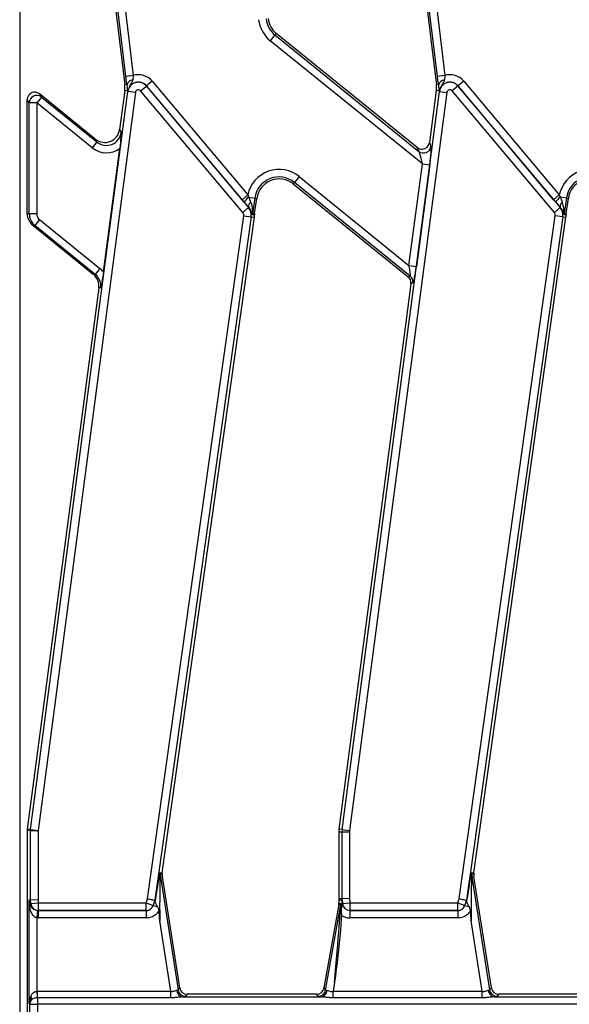
# Model space of a CAD drawing. Units: millimetres. Extents: x 8 to 418, y -29 to 291.
# Drawn here: x 36 to 46, y 108 to 127 of the extents above; entities that cross this region are included whole.
import ezdxf

# ---------------------------------------------------------------- set-up
doc = ezdxf.new("R2010")
doc.units = ezdxf.units.MM

msp = doc.modelspace()

# ---------------------------------------------------------------- linework, layer by layer
at = {"color": 7, "linetype": 'Continuous', "lineweight": 25}
for p, q in [((35.643612, 149.260639), (35.643612, 106.913577)), ((37.188103, 129.359582), (37.642536, 125.548593)), ((37.66202, 125.711064), (37.226416, 129.36415)), ((37.367729, 129.381001), (37.803333, 125.727914)), ((43.116675, 129.359582), (43.487323, 126.251229)), ((43.590592, 125.711064), (43.154988, 129.36415)), ((43.2963, 129.381001), (43.731904, 125.727914)), ((40.500886, 126.499255), (40.411326, 126.388656)), ((40.500886, 126.499255), (40.525168, 126.529241)), ((40.500886, 126.499255), (43.23814, 124.282671)), ((43.208883, 124.356012), (40.525168, 126.529241)), ((43.304904, 124.045483), (40.411326, 126.388656)), ((43.487323, 126.251229), (43.571108, 125.548593)), ((37.803333, 125.727914), (37.66202, 125.711064)), ((43.731904, 125.727914), (43.590592, 125.711064)), ((37.684876, 125.553642), (37.642536, 125.548593)), ((37.944735, 125.435024), (38.053753, 125.526502)), ((38.053753, 125.526502), (38.055422, 125.527902)), ((38.053753, 125.526502), (39.996678, 123.211014)), ((38.164441, 125.61938), (38.055422, 125.527902)), ((39.873413, 123.361305), (38.055422, 125.527902)), ((38.164441, 125.61938), (39.982432, 123.452782)), ((43.613447, 125.553642), (43.571108, 125.548593)), ((43.982325, 125.526502), (43.873306, 125.435024)), ((43.982325, 125.526502), (43.983994, 125.527902)), ((43.982325, 125.526502), (45.925249, 123.211014)), ((44.093012, 125.61938), (43.983994, 125.527902)), ((45.801985, 123.361305), (43.983994, 125.527902)), ((44.093012, 125.61938), (45.911003, 123.452782)), ((35.851583, 111.363661), (37.70372, 125.42449)), ((36.057147, 125.317105), (35.967367, 125.206236)), ((37.844815, 125.405904), (35.992678, 111.345076)), ((36.018998, 125.377403), (36.057147, 125.317105)), ((37.081715, 124.516831), (36.018998, 125.377403)), ((36.057147, 125.317105), (37.112985, 124.462104)), ((37.641881, 125.44188), (37.544177, 124.700149)), ((37.701054, 125.434085), (37.641881, 125.44188)), ((37.70372, 125.42449), (37.70156, 125.424774)), ((37.844815, 125.405904), (37.70372, 125.42449)), ((39.88766, 123.119537), (37.944735, 125.435024)), ((41.780155, 111.363661), (43.632292, 125.42449)), ((43.773386, 125.405904), (41.921249, 111.345076)), ((43.570452, 125.44188), (43.439538, 124.448025)), ((43.629626, 125.434085), (43.570452, 125.44188)), ((43.632292, 125.42449), (43.630132, 125.424774)), ((43.632292, 125.42449), (43.773386, 125.405904)), ((45.816231, 123.119537), (43.873306, 125.435024)), ((35.825054, 125.206236), (35.786469, 125.267222)), ((35.786469, 124.492713), (35.786469, 125.267222)), ((35.967367, 125.206236), (35.825054, 125.206236)), ((35.825054, 123.093714), (35.825054, 125.206236)), ((35.967367, 125.206236), (35.967367, 123.093714)), ((37.023205, 124.351235), (35.967367, 125.206236)), ((37.544177, 124.700149), (37.575804, 124.644798)), ((35.786469, 123.571249), (35.786469, 124.492713)), ((37.112985, 124.462104), (37.023205, 124.351235)), ((37.112985, 124.462104), (37.081715, 124.516831)), ((37.236909, 121.984653), (37.546819, 124.337393)), ((43.23814, 124.282671), (43.208883, 124.356012)), ((43.439538, 124.448025), (43.468795, 124.374684)), ((43.050077, 122.110915), (43.304904, 124.045483)), ((43.445999, 124.026897), (43.191172, 122.092329)), ((43.304904, 124.045483), (43.445999, 124.026897)), ((40.962492, 123.801408), (40.872931, 123.690809)), ((40.962492, 123.801408), (43.050077, 122.110915)), ((40.872931, 123.690809), (40.848649, 123.660824)), ((40.848649, 123.660824), (43.034171, 121.891023)), ((43.075248, 121.907409), (40.872931, 123.690809)), ((35.786469, 123.095218), (35.786469, 123.571249)), ((39.982432, 123.452782), (39.873413, 123.361305)), ((39.982432, 123.452782), (39.998761, 123.4093)), ((39.998761, 123.4093), (40.116331, 123.392776)), ((45.911003, 123.452782), (45.801985, 123.361305)), ((45.911003, 123.452782), (45.927333, 123.4093)), ((46.044902, 123.392776), (45.927333, 123.4093)), ((39.913102, 123.31454), (39.873413, 123.361305)), ((39.88766, 123.119537), (39.996678, 123.211014)), ((39.996678, 123.211014), (40.001126, 123.214746)), ((40.116331, 123.392776), (40.074902, 123.097992)), ((40.113545, 123.09571), (40.15454, 123.387407)), ((40.116331, 123.392776), (40.15454, 123.387407)), ((45.841673, 123.31454), (45.801985, 123.361305)), ((45.925249, 123.211014), (45.816231, 123.119537)), ((45.925249, 123.211014), (45.929697, 123.214746)), ((46.044902, 123.392776), (46.003473, 123.097992)), ((46.042116, 123.09571), (46.083111, 123.387407)), ((46.044902, 123.392776), (46.083111, 123.387407)), ((35.786469, 123.095218), (35.825054, 123.093714)), ((35.967367, 123.093714), (35.825054, 123.093714)), ((38.077637, 110.050796), (39.905557, 123.057121)), ((40.046486, 123.037315), (38.216668, 110.01749)), ((38.354549, 110.541711), (40.109448, 123.028466)), ((39.905557, 123.057121), (40.046486, 123.037315)), ((40.046486, 123.037315), (40.109448, 123.028466)), ((40.074902, 123.097992), (40.113545, 123.09571)), ((40.113545, 123.09571), (40.112183, 123.073353)), ((44.006209, 110.050796), (45.834128, 123.057121)), ((45.975057, 123.037315), (44.14524, 110.01749)), ((44.28312, 110.541711), (46.038019, 123.028466)), ((45.975057, 123.037315), (45.834128, 123.057121)), ((45.975057, 123.037315), (46.038019, 123.028466)), ((46.003473, 123.097992), (46.042116, 123.09571)), ((46.042116, 123.09571), (46.040754, 123.073353)), ((35.930556, 122.87196), (35.892407, 122.873447)), ((35.892407, 122.873447), (37.043195, 121.941557)), ((36.020336, 122.982828), (35.930556, 122.87196)), ((37.081465, 121.939972), (35.930556, 122.87196)), ((36.020336, 122.982828), (37.171244, 122.050841)), ((43.050077, 122.110915), (43.191172, 122.092329)), ((37.043195, 121.941557), (37.081465, 121.939972)), ((37.171244, 122.050841), (37.081465, 121.939972)), ((43.034171, 121.891023), (43.075248, 121.907409)), ((43.085705, 121.761839), (42.975484, 120.925072)), ((43.126781, 121.778225), (43.085705, 121.761839)), ((37.146698, 121.682613), (35.788546, 111.371965)), ((37.185405, 121.68101), (37.146698, 121.682613)), ((42.975484, 120.925072), (41.717118, 111.371965)), ((35.786469, 111.352913), (35.786469, 104.908857)), ((35.851583, 111.363661), (35.788546, 111.371965)), ((35.85005, 110.025688), (35.85005, 111.350059)), ((35.851583, 111.363661), (35.992678, 111.345076)), ((35.992364, 111.342583), (35.992364, 110.03155)), ((41.713448, 111.315995), (41.713448, 110.042375)), ((41.777029, 111.315995), (41.713448, 111.315995)), ((41.780155, 111.363661), (41.717118, 111.371965)), ((41.919342, 111.315995), (41.777029, 111.315995)), ((41.777029, 110.044994), (41.777029, 111.315995)), ((41.780155, 111.363661), (41.921249, 111.345076)), ((41.919342, 111.315995), (41.919342, 110.050855)), ((38.312065, 110.463785), (38.319776, 110.46499)), ((38.315837, 110.543505), (38.354549, 110.541711)), ((38.319776, 110.46499), (38.357898, 110.470946)), ((38.319776, 110.46499), (38.656224, 108.311724)), ((38.354549, 110.541711), (38.353365, 110.514347)), ((38.689247, 108.350309), (38.357898, 110.470946)), ((44.240636, 110.463785), (44.248347, 110.46499)), ((44.244409, 110.543505), (44.28312, 110.541711)), ((44.248347, 110.46499), (44.286469, 110.470946)), ((44.248347, 110.46499), (44.584795, 108.311724)), ((44.28312, 110.541711), (44.281936, 110.514347)), ((44.617819, 108.350309), (44.286469, 110.470946)), ((35.825054, 108.049067), (35.825054, 110.018797)), ((35.826493, 110.024718), (35.85005, 110.025688)), ((35.837222, 109.943822), (35.855841, 109.955514)), ((35.85005, 110.025688), (35.992364, 110.03155)), ((35.855841, 109.955514), (35.85005, 110.025688)), ((35.855841, 109.955514), (35.997672, 109.967217)), ((35.992364, 110.03155), (35.997672, 109.967217)), ((35.997672, 109.967217), (38.048938, 109.967217)), ((35.997672, 109.967217), (35.997672, 109.824556)), ((38.048938, 109.967217), (38.183532, 109.920982)), ((38.048938, 109.824556), (38.048938, 109.967217)), ((38.183532, 109.920982), (38.185387, 109.919677)), ((38.185387, 109.919677), (38.271825, 109.889984)), ((38.216668, 110.01749), (38.218797, 110.01698)), ((41.712878, 109.938172), (41.432412, 108.347566)), ((41.464788, 108.308982), (41.751463, 109.934796)), ((41.751463, 109.934796), (41.712878, 109.938172)), ((41.777029, 110.044994), (41.713448, 110.042375)), ((41.713448, 110.042375), (41.715041, 110.023069)), ((41.715041, 110.023069), (41.776443, 110.025598)), ((41.715041, 110.023069), (41.715041, 109.962884)), ((41.715041, 109.962884), (41.753625, 109.959508)), ((41.782334, 109.954209), (41.772947, 109.953434)), ((41.776443, 110.025598), (41.782334, 109.954209)), ((41.919342, 110.050855), (41.777029, 110.044994)), ((41.784412, 109.955514), (41.777029, 110.044994)), ((41.782334, 109.954209), (41.784412, 109.955514)), ((41.784412, 109.955514), (41.926244, 109.967217)), ((41.919342, 110.050855), (41.926244, 109.967217)), ((41.926244, 109.967217), (43.97751, 109.967217)), ((41.926244, 109.967217), (41.926244, 109.824556)), ((43.97751, 109.967217), (44.112103, 109.920982)), ((43.97751, 109.824556), (43.97751, 109.967217)), ((44.112103, 109.920982), (44.113958, 109.919677)), ((44.113958, 109.919677), (44.200397, 109.889984)), ((44.14524, 110.01749), (44.147368, 110.01698)), ((35.981799, 109.824448), (35.967367, 109.682585)), ((35.997672, 109.824556), (35.996424, 109.823772)), ((35.996424, 109.823772), (38.050052, 109.823772)), ((35.996424, 109.823772), (35.996424, 109.681111)), ((38.048938, 109.824556), (35.997672, 109.824556)), ((38.050052, 109.823772), (38.048938, 109.824556)), ((38.050052, 109.823772), (38.050052, 109.681111)), ((41.765213, 109.759475), (41.764667, 109.730172)), ((41.926244, 109.824556), (41.924996, 109.823772)), ((41.924996, 109.823772), (43.978624, 109.823772)), ((41.924996, 109.823772), (41.924996, 109.681111)), ((43.97751, 109.824556), (41.926244, 109.824556)), ((43.978624, 109.823772), (43.97751, 109.824556)), ((43.978624, 109.823772), (43.978624, 109.681111)), ((35.967367, 109.682585), (35.967367, 108.283689)), ((38.050052, 109.681111), (35.996424, 109.681111)), ((38.516514, 108.284004), (38.307213, 109.623532)), ((43.978624, 109.681111), (41.924996, 109.681111)), ((44.445086, 108.284004), (44.235785, 109.623532)), ((41.63413, 108.449815), (41.604893, 108.284004)), ((35.967367, 108.283689), (35.973616, 108.160129)), ((35.979865, 108.160286), (35.979865, 108.284004)), ((35.979865, 108.284004), (38.516514, 108.284004)), ((38.516514, 108.160286), (38.516514, 108.284004)), ((38.656224, 108.311724), (38.689247, 108.350309)), ((38.829855, 108.229965), (38.796831, 108.19138)), ((41.29226, 108.229965), (38.829855, 108.229965)), ((41.324637, 108.19138), (41.29226, 108.229965)), ((41.432412, 108.347566), (41.464788, 108.308982)), ((41.604893, 108.160286), (41.604893, 108.284004)), ((41.604893, 108.284004), (44.445086, 108.284004)), ((44.445086, 108.160286), (44.445086, 108.284004)), ((44.584795, 108.311724), (44.617819, 108.350309)), ((44.758426, 108.229965), (44.725402, 108.19138)), ((47.220832, 108.229965), (44.758426, 108.229965)), ((35.837552, 108.036569), (35.825054, 108.049067)), ((35.837552, 103.565675), (35.837552, 108.036569)), ((35.837552, 108.036569), (35.979865, 108.036569)), ((35.979865, 108.160286), (35.979865, 108.036569)), ((38.516514, 108.160286), (35.979865, 108.160286)), ((106.593616, 108.036569), (35.979865, 108.036569)), ((35.979865, 108.036569), (35.979865, 103.565675)), ((38.744788, 108.178882), (41.376604, 108.178882)), ((44.445086, 108.160286), (41.604893, 108.160286)), ((44.673359, 108.178882), (47.305176, 108.178882))]:
    msp.add_line(p, q, dxfattribs=at)
at = {"color": 7, "linetype": 'Continuous', "lineweight": 25, "flags": 128}
for points in [[(35.85005, 111.350059), (35.804771, 111.352115), (35.786469, 111.352913)], [(38.353365, 110.514347), (38.328324, 110.516601), (38.314574, 110.517824)], [(44.281936, 110.514347), (44.256896, 110.516601), (44.243145, 110.517824)], [(38.048938, 109.967217), (38.052527, 109.977664), (38.056115, 109.988111), (38.059703, 109.998558), (38.06329, 110.009006), (38.066877, 110.019453), (38.070464, 110.0299), (38.074051, 110.040348), (38.077637, 110.050796)], [(38.216668, 110.01749), (38.212528, 110.005426), (38.208387, 109.993362), (38.204245, 109.981299), (38.200104, 109.969235), (38.195961, 109.957172), (38.191819, 109.945108), (38.187675, 109.933045), (38.183532, 109.920982)], [(38.185387, 109.919677), (38.189565, 109.931839), (38.193742, 109.944002), (38.197919, 109.956165), (38.202095, 109.968327), (38.206271, 109.98049), (38.210447, 109.992654), (38.214622, 110.004817), (38.218797, 110.01698)], [(43.97751, 109.967217), (43.981098, 109.977664), (43.984686, 109.988111), (43.988274, 109.998558), (43.991862, 110.009006), (43.995449, 110.019453), (43.999036, 110.0299), (44.002622, 110.040348), (44.006209, 110.050796)], [(44.14524, 110.01749), (44.141099, 110.005426), (44.136958, 109.993362), (44.132817, 109.981299), (44.128675, 109.969235), (44.124533, 109.957172), (44.12039, 109.945108), (44.116247, 109.933045), (44.112103, 109.920982)], [(44.113958, 109.919677), (44.118136, 109.931839), (44.122314, 109.944002), (44.12649, 109.956165), (44.130667, 109.968327), (44.134843, 109.98049), (44.139018, 109.992654), (44.143194, 110.004817), (44.147368, 110.01698)]]:
    msp.add_lwpolyline(points, dxfattribs=at)
at = {"color": 7, "linetype": 'Continuous', "lineweight": 25}
for centre, radius, start, end in [((40.794877, 126.862303), 0.609469, 186.8, 231), ((40.794877, 126.862303), 0.467156, 186.8, 231), ((40.794877, 126.862303), 0.428571, 186.8, 231), ((37.901182, 125.398479), 0.34366, 40, 106.5425458), ((43.829754, 125.398479), 0.34366, 40, 106.5425458), ((37.216979, 125.497849), 0.428571, 352.4960187, 6.8), ((37.805888, 125.515619), 0.126845, 94.9176161, 162.5569199), ((37.901182, 125.398479), 0.201346, 40, 172.4960187), ((37.901182, 125.398479), 0.199168, 40, 172.4960187), ((43.145551, 125.497849), 0.428571, 352.4960187, 6.8), ((43.734459, 125.515619), 0.126845, 94.9176161, 162.5569199), ((43.829754, 125.398479), 0.201346, 40, 172.4960187), ((43.829754, 125.398479), 0.199168, 40, 172.4960187), ((35.968594, 125.204114), 0.143557, 51.9138311, 179.1528824), ((37.818099, 125.413647), 0.118816, 159.8420629, 170.0949938), ((37.901182, 125.398479), 0.056854, 40, 172.4960187), ((43.74667, 125.413647), 0.118816, 159.8420629, 170.0949938), ((43.829754, 125.398479), 0.056854, 40, 172.4960187), ((43.326528, 124.396209), 0.143886, 232.099581, 351.3964377), ((40.578941, 123.327761), 0.609469, 51, 168.1628087), ((40.578941, 123.327761), 0.467156, 51, 172), ((46.507512, 123.327761), 0.609469, 51, 168.1628087), ((46.507512, 123.327761), 0.467156, 51, 172), ((40.578941, 123.327761), 0.428571, 51, 172), ((46.507512, 123.327761), 0.428571, 51, 172), ((40.185254, 123.154622), 0.315658, 126.2140882, 149.5613129), ((46.113825, 123.154622), 0.315658, 126.2140882, 149.5613129), ((39.826514, 123.06823), 0.222133, 352, 40), ((40.108603, 123.234263), 0.109235, 131.1317442, 190.2920933), ((45.755086, 123.06823), 0.222133, 352, 40), ((46.037175, 123.234263), 0.109235, 131.1317442, 190.2920933), ((39.826514, 123.06823), 0.07982, 352, 40), ((40.216923, 123.078124), 0.143404, 172.036081, 181.4288552), ((39.826514, 123.06823), 0.285714, 352, 1.027328), ((45.755086, 123.06823), 0.07982, 352, 40), ((46.145495, 123.078124), 0.143404, 172.036081, 181.4288552), ((45.755086, 123.06823), 0.285714, 352, 1.027328), ((42.984457, 121.79632), 0.14347, 352.7543153, 50.7417034), ((36.213448, 111.315995), 0.428571, 172.4960187, 175.0583333), ((36.213448, 111.315995), 0.36499, 172.4960187, 174.644896), ((36.213448, 111.315995), 0.222677, 172.4960187, 173.1423974), ((42.142019, 111.315995), 0.428571, 172.4960187, 180), ((42.142019, 111.315995), 0.36499, 172.4960187, 180), ((42.142019, 111.315995), 0.222677, 172.4960187, 180), ((38.389923, 110.500279), 0.085987, 177.2824799, 205.1138552), ((38.45786, 110.523645), 0.143405, 172.0395441, 182.3262373), ((38.781331, 110.537108), 0.467156, 182.3657814, 188.8806592), ((38.781331, 110.537108), 0.428571, 183.0443396, 188.8806592), ((44.318495, 110.500279), 0.085987, 177.2824799, 205.1138552), ((44.386432, 110.523645), 0.143405, 172.0395441, 182.3262373), ((44.709903, 110.537108), 0.467156, 182.3657814, 188.8806592), ((44.709903, 110.537108), 0.428571, 183.0443396, 188.8806592), ((35.812674, 109.948768), 0.025041, 318.3284522, 348.609704), ((35.998544, 109.967783), 0.14323, 184.9140739, 269.651251), ((38.048216, 109.967711), 0.143157, 270.2890407, 340.9485618), ((41.61022, 109.959604), 0.143405, 350.038137, 359.961863), ((41.927116, 109.967783), 0.14323, 184.9140739, 269.651251), ((43.976787, 109.967711), 0.143157, 270.2890407, 340.9485618), ((35.979865, 108.036569), 0.247436, 90, 92.8953338), ((38.766048, 108.31307), 0.135862, 184.1054906, 260.9969687), ((38.797884, 108.334924), 0.143548, 189.3009537, 269.5797054), ((41.323608, 108.334919), 0.143543, 270.4104614, 349.5895386), ((41.355632, 108.312589), 0.135342, 278.9142975, 355.1367684), ((44.69462, 108.31307), 0.135862, 184.1054906, 260.9969687), ((44.726455, 108.334924), 0.143548, 189.3009537, 269.5797054), ((35.980742, 108.035401), 0.143195, 146.3291706, 179.53278), ((35.774055, 108.14716), 0.09331, 339.7021289, 29.4331904), ((35.979865, 108.036569), 0.123718, 90, 92.8953338)]:
    msp.add_arc(centre, radius, start, end, dxfattribs=at)
for centre, major_axis, ratio, start_param, end_param in [((35.929872, 125.265501), (0.077395, -0.12233), 0.98687476, 1.900842551, 4.142301309), ((37.260202, 124.740446), (0.143218, -0.250653), 0.989713532, 5.086906587, 7.198916642), ((37.290936, 124.686657), (-0.144683, 0.253218), 0.979687835, 1.945313933, 4.057323988), ((37.290936, 124.686657), (0.214826, -0.37598), 0.989713532, 5.086906587, 6.397540103), ((43.297617, 124.46868), (-0.053774, 0.134799), 0.984347485, 2.08809351, 2.787925149), ((43.297617, 124.46868), (-0.053774, 0.134799), 0.984347485, 2.787925149, 4.195091797), ((43.423216, 124.045346), (0.042668, 0.332706), 0.074443131, 4.666458538, 6.149988402), ((43.282122, 124.063932), (-0.048202, 0.221922), 0.081204275, 4.611537433, 6.095067298), ((39.985931, 123.4875), (-0.10467, 0.276589), 0.054943423, 1.83658193, 2.216165666), ((45.914503, 123.4875), (-0.10467, 0.276589), 0.054943423, 1.83658193, 2.216165666), ((39.876913, 123.396022), (-0.24643, 0.295966), 0.064793754, 1.795397737, 2.174981474), ((45.805484, 123.396022), (-0.24643, 0.295966), 0.064793754, 1.795397737, 2.174981474), ((36.073275, 123.095133), (-0.28659, 0.011173), 0.996188948, 0.038816531, 0.927250934), ((36.11077, 123.093671), (0.285499, -0.01113), 0.99999271, 3.180409185, 4.068843587), ((36.11077, 123.093671), (-0.143295, 0.005586), 0.996188948, 0.038816531, 0.927250934), ((43.027294, 122.129364), (-0.048202, 0.221922), 0.081204275, 3.128007569, 4.611537433), ((43.168389, 122.110778), (0.042668, 0.332706), 0.074443131, 3.182928674, 4.666458538), ((36.862323, 121.719874), (-0.286569, 0.011869), 0.996164177, 3.052358368, 4.071262545), ((36.899937, 121.718316), (0.287666, -0.011914), 0.992364942, 6.193951022, 7.212855199), ((36.899937, 121.718316), (-0.429853, 0.017803), 0.996164177, 3.853734907, 4.071262545), ((42.943451, 121.779962), (0.133354, 0.053198), 0.995009968, 0.182551904, 0.508413573), ((42.943451, 121.779962), (0.133354, 0.053198), 0.995009968, 5.774771734, 6.465737211), ((38.179574, 109.558287), (0.13535, 0.978059), 0.025227955, 0.259977044, 1.096714986), ((38.320503, 109.53848), (-0.005374, 0.956096), 0.013452511, 0.254404406, 1.481646223), ((44.108145, 109.558287), (0.13535, 0.978059), 0.025227955, 0.259977044, 1.096714986), ((44.249074, 109.53848), (-0.005374, 0.956096), 0.013452511, 0.254404406, 1.481646223), ((35.967367, 106.543006), (-0.142312, 3.475791), 0.003588222, 6.059243311, 6.283333481), ((36.109199, 106.55471), (-0.284634, 3.47579), 0.007140591, 6.05880548, 6.224908742), ((41.609133, 108.308051), (0.142338, 1.626745), 0.007711954, 4.800320058, 6.283849922), ((41.571638, 109.962979), (0.142861, -0.012499), 0.996165739, 6.196251761, 6.370118854), ((41.751446, 108.308051), (0.002146, 1.651459), 0.015080273, 5.785904981, 6.281885701), ((41.777532, 108.281886), (-0.001086, 1.743712), 0.007140591, 0.000289658, 0.288696924), ((41.926244, 109.967217), (0.122739, 0.077071), 0.985697501, 2.665193728, 4.149508272), ((35.997672, 109.967217), (0.122739, 0.077071), 0.985697501, 4.047962229, 4.149508272), ((41.926244, 109.967217), (-0.243138, -0.152673), 0.995178894, 0.413581438, 1.007915619), ((35.997672, 109.967217), (-0.243138, -0.152673), 0.995178894, 0.906369575, 1.007915619), ((38.50841, 108.335873), (0.14804, -0.023317), 0.160924134, 5.707362567, 6.247636738), ((38.830787, 108.373368), (0.093505, 0.10925), 0.99343458, 2.436945235, 3.846240072), ((41.291346, 108.373368), (0.092424, -0.110146), 0.993541342, 5.588242373, 6.978128241), ((41.614039, 108.335873), (0.149443, 0.026193), 0.15752232, 3.171770818, 3.712044989), ((44.436981, 108.335873), (0.14804, -0.023317), 0.160924134, 5.707362567, 6.247636738), ((44.759359, 108.373368), (0.093505, 0.10925), 0.99343458, 2.436945235, 3.846240072), ((35.967367, 108.049067), (0.017632, 0.261722), 0.541662731, 1.025348048, 1.607272495), ((35.967367, 108.049067), (0.138519, 0.051981), 0.777432882, 2.109963657, 2.691888104), ((38.50841, 108.193559), (0.289207, -0.00034), 0.086423968, 5.669251718, 6.209525889), ((41.614039, 108.193559), (0.290155, 0.000383), 0.086139484, 3.213554468, 3.75382864), ((44.436981, 108.193559), (0.289207, -0.00034), 0.086423968, 5.669251718, 6.209525889)]:
    msp.add_ellipse(centre, major_axis=major_axis, ratio=ratio, start_param=start_param, end_param=end_param, dxfattribs=at)
for points, knots in [([(37.684876, 125.553642), (37.679956, 125.58335), (37.671744, 125.632931), (37.664803, 125.688707), (37.66202, 125.711064)], [0, 0, 0, 0, 0.599158236, 1, 1, 1, 1]), ([(37.803333, 125.727914), (37.802811, 125.716091), (37.801479, 125.685901), (37.79746, 125.658604), (37.795014, 125.641997)], [0, 0, 0, 0, 0.39162844, 1, 1, 1, 1]), ([(43.613447, 125.553642), (43.608527, 125.58335), (43.600315, 125.632931), (43.593374, 125.688707), (43.590592, 125.711064)], [0, 0, 0, 0, 0.599158236, 1, 1, 1, 1]), ([(43.731904, 125.727914), (43.731383, 125.716091), (43.730051, 125.685901), (43.726031, 125.658604), (43.723586, 125.641997)], [0, 0, 0, 0, 0.39162844, 1, 1, 1, 1]), ([(37.69536, 125.48455), (37.693675, 125.498508), (37.691259, 125.518522), (37.686359, 125.545484), (37.684876, 125.553642)], [0, 0, 0, 0, 0.697416515, 1, 1, 1, 1]), ([(37.701054, 125.434085), (37.699732, 125.446275), (37.698142, 125.460942), (37.695762, 125.481139), (37.69536, 125.48455)], [0, 0, 0, 0, 0.831120241, 1, 1, 1, 1]), ([(37.795014, 125.641997), (37.793396, 125.635515), (37.786014, 125.605943), (37.744784, 125.552231), (37.720968, 125.491394), (37.706561, 125.454592)], [0, 0, 0, 0, 0.099830035, 0.455473793, 1, 1, 1, 1]), ([(43.623931, 125.48455), (43.622246, 125.498508), (43.61983, 125.518522), (43.61493, 125.545484), (43.613447, 125.553642)], [0, 0, 0, 0, 0.697416515, 1, 1, 1, 1]), ([(43.629626, 125.434085), (43.628304, 125.446275), (43.626714, 125.460942), (43.624333, 125.481139), (43.623931, 125.48455)], [0, 0, 0, 0, 0.831120241, 1, 1, 1, 1]), ([(43.723586, 125.641997), (43.721968, 125.635515), (43.714586, 125.605943), (43.673356, 125.552231), (43.649539, 125.491394), (43.635132, 125.454592)], [0, 0, 0, 0, 0.099830035, 0.455473793, 1, 1, 1, 1]), ([(37.70156, 125.424774), (37.70155, 125.424954), (37.701372, 125.428007), (37.701208, 125.431138), (37.701054, 125.434085)], [0, 0, 0, 0, 0.058782006, 1, 1, 1, 1]), ([(37.706561, 125.454592), (37.704641, 125.445065), (37.702647, 125.435177), (37.701599, 125.425141), (37.70156, 125.424774)], [0, 0, 0, 0, 0.963483422, 1, 1, 1, 1]), ([(43.630132, 125.424774), (43.630121, 125.424954), (43.629944, 125.428007), (43.62978, 125.431138), (43.629626, 125.434085)], [0, 0, 0, 0, 0.058782006, 1, 1, 1, 1]), ([(43.635132, 125.454592), (43.633212, 125.445065), (43.631219, 125.435177), (43.63017, 125.425141), (43.630132, 125.424774)], [0, 0, 0, 0, 0.963483422, 1, 1, 1, 1]), ([(37.575804, 124.644798), (37.575779, 124.644446), (37.571302, 124.580619), (37.564641, 124.484287), (37.551055, 124.372307), (37.546819, 124.337393)], [0, 0, 0, 0, 0.003803146, 0.68939507, 1, 1, 1, 1]), ([(40.050503, 123.14167), (40.049895, 123.142992), (40.040656, 123.1631), (40.025788, 123.187966), (40.004756, 123.210804), (40.001126, 123.214746)], [0, 0, 0, 0, 0.055011201, 0.8368872, 1, 1, 1, 1]), ([(40.036749, 123.316539), (40.039209, 123.310449), (40.053389, 123.275349), (40.068494, 123.208315), (40.073328, 123.140893), (40.07399, 123.105017), (40.074454, 123.099099), (40.074712, 123.098049), (40.074871, 123.098002), (40.074902, 123.097992)], [0, 0, 0, 0, 0.081950236, 0.472327156, 0.870638797, 0.956512016, 0.978316144, 0.99575255, 1, 1, 1, 1]), ([(45.979074, 123.14167), (45.978467, 123.142992), (45.969228, 123.1631), (45.954359, 123.187966), (45.933327, 123.210804), (45.929697, 123.214746)], [0, 0, 0, 0, 0.055011201, 0.8368872, 1, 1, 1, 1]), ([(46.003473, 123.097992), (46.003442, 123.098002), (46.003284, 123.098049), (46.003025, 123.099099), (46.002562, 123.105017), (46.0019, 123.140893), (45.997065, 123.208315), (45.981961, 123.275349), (45.967781, 123.310449), (45.965321, 123.316539)], [0, 0, 0, 0, 0.00424745, 0.021683856, 0.043487984, 0.129361203, 0.527672844, 0.918049764, 1, 1, 1, 1]), ([(40.073563, 123.074548), (40.072958, 123.075147), (40.071462, 123.076626), (40.066713, 123.097431), (40.057563, 123.122403), (40.050503, 123.14167)], [0, 0, 0, 0, 0.134409311, 0.332144375, 1, 1, 1, 1]), ([(40.112183, 123.073353), (40.103841, 123.073632), (40.092042, 123.074027), (40.079168, 123.074396), (40.074637, 123.074519), (40.073563, 123.074548)], [0, 0, 0, 0, 0.648062732, 0.916574162, 1, 1, 1, 1]), ([(46.002135, 123.074548), (46.001529, 123.075147), (46.000033, 123.076626), (45.995285, 123.097431), (45.986134, 123.122403), (45.979074, 123.14167)], [0, 0, 0, 0, 0.134409311, 0.332144375, 1, 1, 1, 1]), ([(46.040754, 123.073353), (46.032412, 123.073632), (46.020614, 123.074027), (46.00774, 123.074396), (46.003209, 123.074519), (46.002135, 123.074548)], [0, 0, 0, 0, 0.648062732, 0.916574162, 1, 1, 1, 1]), ([(37.236909, 121.984653), (37.231952, 121.949776), (37.216111, 121.83831), (37.197629, 121.743729), (37.185471, 121.681352), (37.185405, 121.68101)], [0, 0, 0, 0, 0.311710844, 0.996226069, 1, 1, 1, 1]), ([(35.85005, 111.350059), (35.85302, 111.349921), (35.85896, 111.349643), (35.887184, 111.34829), (35.926058, 111.346325), (35.962678, 111.344328), (35.985058, 111.34302), (35.991494, 111.342635), (35.992364, 111.342583)], [0, 0, 0, 0, 0.22698308, 0.453961922, 0.681059708, 0.908414455, 0.987617566, 1, 1, 1, 1]), ([(38.304033, 110.504356), (38.306068, 110.512762), (38.309447, 110.526717), (38.313619, 110.541072), (38.315175, 110.542778), (38.315837, 110.543505)], [0, 0, 0, 0, 0.465185098, 0.772326342, 1, 1, 1, 1]), ([(38.314574, 110.517824), (38.314472, 110.517716), (38.314235, 110.517464), (38.313688, 110.514098), (38.312227, 110.49744), (38.312138, 110.478931), (38.312065, 110.463785)], [0, 0, 0, 0, 0.050037282, 0.116467375, 0.276972279, 1, 1, 1, 1]), ([(44.232604, 110.504356), (44.234639, 110.512762), (44.238018, 110.526717), (44.24219, 110.541072), (44.243746, 110.542778), (44.244409, 110.543505)], [0, 0, 0, 0, 0.465185098, 0.772326342, 1, 1, 1, 1]), ([(44.243145, 110.517824), (44.243043, 110.517716), (44.242807, 110.517464), (44.24226, 110.514098), (44.240798, 110.49744), (44.240709, 110.478931), (44.240636, 110.463785)], [0, 0, 0, 0, 0.0500372821, 0.116467375, 0.276972279, 1, 1, 1, 1]), ([(35.825054, 110.018797), (35.825072, 110.019007), (35.825114, 110.019468), (35.825336, 110.021613), (35.825797, 110.024185), (35.826262, 110.024541), (35.826493, 110.024718)], [0, 0, 0, 0, 0.050423089, 0.110402151, 0.557253889, 1, 1, 1, 1]), ([(35.967367, 109.682585), (35.958085, 109.685496), (35.943907, 109.689943), (35.918189, 109.707616), (35.885331, 109.743576), (35.853636, 109.809016), (35.836374, 109.874716), (35.832515, 109.919063), (35.831379, 109.932119)], [0, 0, 0, 0, 0.091140836, 0.1392164, 0.298810327, 0.566362858, 0.872340569, 1, 1, 1, 1]), ([(35.837222, 109.943822), (35.838729, 109.937303), (35.844846, 109.910849), (35.864254, 109.884452), (35.897768, 109.853179), (35.93495, 109.83472), (35.962704, 109.82682), (35.977055, 109.825037), (35.981799, 109.824448)], [0, 0, 0, 0, 0.098380714, 0.399198613, 0.680244311, 0.850201743, 0.950482896, 1, 1, 1, 1]), ([(38.050052, 109.823772), (38.066215, 109.82528), (38.098482, 109.828289), (38.141269, 109.852853), (38.170894, 109.885001), (38.181233, 109.909738), (38.185387, 109.919677)], [0, 0, 0, 0, 0.273711531, 0.546407199, 0.817752483, 1, 1, 1, 1]), ([(38.077637, 110.050796), (38.078309, 110.050635), (38.084711, 110.049101), (38.1067, 110.043833), (38.142688, 110.035212), (38.180534, 110.026146), (38.207991, 110.019569), (38.213776, 110.018183), (38.216668, 110.01749)], [0, 0, 0, 0, 0.0098031442, 0.0933578433, 0.3210484364, 0.5477294369, 0.7738545853, 1, 1, 1, 1]), ([(38.218797, 110.01698), (38.219026, 110.016547), (38.219552, 110.015552), (38.219519, 110.011017), (38.219419, 110.008066), (38.219411, 110.007829)], [0, 0, 0, 0, 0.415216168, 0.953084314, 1, 1, 1, 1]), ([(38.271825, 109.889984), (38.260195, 109.909641), (38.238335, 109.946585), (38.22037, 109.981514), (38.219642, 110.001483), (38.219411, 110.007829)], [0, 0, 0, 0, 0.436844072, 0.821022867, 1, 1, 1, 1]), ([(41.765213, 109.759475), (41.765233, 109.761082), (41.765725, 109.800062), (41.767967, 109.864582), (41.771908, 109.919313), (41.772831, 109.949628), (41.772947, 109.953434)], [0, 0, 0, 0, 0.022732378, 0.55134787, 0.943669441, 1, 1, 1, 1]), ([(43.978624, 109.823772), (43.994787, 109.82528), (44.027053, 109.828289), (44.06984, 109.852853), (44.099466, 109.885001), (44.109804, 109.909738), (44.113958, 109.919677)], [0, 0, 0, 0, 0.2737115314, 0.5464071993, 0.8177524832, 1, 1, 1, 1]), ([(44.006209, 110.050796), (44.006881, 110.050635), (44.013282, 110.049101), (44.035271, 110.043833), (44.071259, 110.035212), (44.109105, 110.026146), (44.136562, 110.019569), (44.142347, 110.018183), (44.14524, 110.01749)], [0, 0, 0, 0, 0.009803144, 0.093357843, 0.321048436, 0.547729437, 0.773854585, 1, 1, 1, 1]), ([(44.147368, 110.01698), (44.147597, 110.016547), (44.148123, 110.015552), (44.148091, 110.011017), (44.14799, 110.008066), (44.147982, 110.007829)], [0, 0, 0, 0, 0.415216168, 0.953084314, 1, 1, 1, 1]), ([(44.200397, 109.889984), (44.188766, 109.909641), (44.166907, 109.946585), (44.148941, 109.981514), (44.148214, 110.001483), (44.147982, 110.007829)], [0, 0, 0, 0, 0.436844072, 0.821022867, 1, 1, 1, 1]), ([(38.29446, 109.818807), (38.293759, 109.817657), (38.276433, 109.789252), (38.232031, 109.7398), (38.146557, 109.690571), (38.082219, 109.684264), (38.050052, 109.681111)], [0, 0, 0, 0, 0.013839175, 0.341964303, 0.671001588, 1, 1, 1, 1]), ([(38.29446, 109.818807), (38.291164, 109.836301), (38.286431, 109.861419), (38.275226, 109.883333), (38.271825, 109.889984)], [0, 0, 0, 0, 0.696515624, 1, 1, 1, 1]), ([(38.307213, 109.623532), (38.307117, 109.624964), (38.302738, 109.690047), (38.298553, 109.755143), (38.29446, 109.818807)], [0, 0, 0, 0, 0.0220067684, 1, 1, 1, 1]), ([(41.764667, 109.730172), (41.759437, 109.634978), (41.736024, 109.208887), (41.675393, 108.783482), (41.634428, 108.45223), (41.63413, 108.449815)], [0, 0, 0, 0, 0.222143924, 0.994327159, 1, 1, 1, 1]), ([(44.223032, 109.818807), (44.222331, 109.817657), (44.205005, 109.789252), (44.160603, 109.7398), (44.075128, 109.690571), (44.01079, 109.684264), (43.978624, 109.681111)], [0, 0, 0, 0, 0.013839175, 0.341964303, 0.671001588, 1, 1, 1, 1]), ([(44.223032, 109.818807), (44.219735, 109.836301), (44.215002, 109.861419), (44.203797, 109.883333), (44.200397, 109.889984)], [0, 0, 0, 0, 0.6965156236, 1, 1, 1, 1]), ([(44.235785, 109.623532), (44.235688, 109.624964), (44.23131, 109.690047), (44.227125, 109.755143), (44.223032, 109.818807)], [0, 0, 0, 0, 0.0220067684, 1, 1, 1, 1]), ([(35.855321, 108.193013), (35.863764, 108.209915), (35.879457, 108.241328), (35.917543, 108.270429), (35.948821, 108.281308), (35.963766, 108.283226), (35.967367, 108.283689)], [0, 0, 0, 0, 0.388008215, 0.721144833, 0.932807915, 1, 1, 1, 1]), ([(38.516514, 108.284004), (38.529166, 108.283119), (38.544235, 108.282064), (38.572444, 108.28646), (38.601118, 108.296318), (38.620623, 108.300976), (38.630535, 108.303344)], [0, 0, 0, 0, 0.278578654, 0.331781472, 0.66041136, 1, 1, 1, 1]), ([(41.490487, 108.301115), (41.500787, 108.29887), (41.521376, 108.294381), (41.561958, 108.280658), (41.59137, 108.28295), (41.604893, 108.284004)], [0, 0, 0, 0, 0.3509618038, 0.7015722935, 1, 1, 1, 1]), ([(44.445086, 108.284004), (44.457738, 108.283119), (44.472806, 108.282064), (44.501016, 108.28646), (44.52969, 108.296318), (44.549194, 108.300976), (44.559106, 108.303344)], [0, 0, 0, 0, 0.278578654, 0.331781472, 0.66041136, 1, 1, 1, 1]), ([(35.973616, 108.160129), (35.95908, 108.1586), (35.928867, 108.155423), (35.888498, 108.140656), (35.870541, 108.123407), (35.86157, 108.114791)], [0, 0, 0, 0, 0.316947271, 0.658781522, 1, 1, 1, 1]), ([(38.744788, 108.178882), (38.723986, 108.176819), (38.679883, 108.172446), (38.601684, 108.162393), (38.54573, 108.161009), (38.516514, 108.160286)], [0, 0, 0, 0, 0.299044931, 0.634006037, 1, 1, 1, 1]), ([(41.604893, 108.160286), (41.578664, 108.16086), (41.523616, 108.162065), (41.445004, 108.172001), (41.39822, 108.176707), (41.376604, 108.178882)], [0, 0, 0, 0, 0.3286868142, 0.689833583, 1, 1, 1, 1]), ([(44.673359, 108.178882), (44.652557, 108.176819), (44.608455, 108.172446), (44.530256, 108.162393), (44.474302, 108.161009), (44.445086, 108.160286)], [0, 0, 0, 0, 0.299044931, 0.634006037, 1, 1, 1, 1])]:
    msp.add_open_spline(points, degree=3, knots=knots, dxfattribs=at)

doc.saveas('drawing.dxf')
